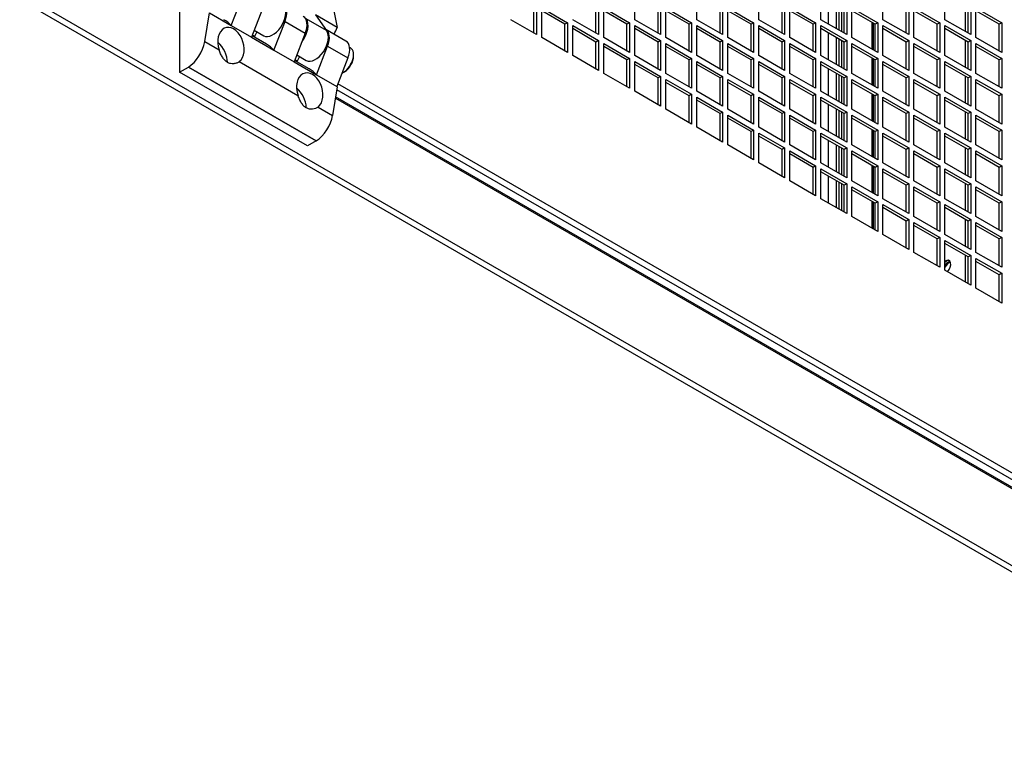
# Model space of a CAD drawing. Units: millimetres. Extents: x 715 to 10274, y 1127 to 6115.
# Drawn here: x 1955 to 2224, y 5469 to 5671 of the extents above; entities that cross this region are included whole.
import ezdxf

# ---------------------------------------------------------------- set-up
doc = ezdxf.new("R2010")
doc.units = ezdxf.units.MM
doc.header["$LTSCALE"] = 25
for name, color, linetype in [('MFIM50000006_FIL', 7, 'Continuous'), ('PERNO_CERNIERA', 7, 'Continuous'), ('PEZZO_CERNIERA', 7, 'Continuous'), ('SLC00881', 7, 'Continuous'), ('SLC00894', 7, 'Continuous'), ('SLC00901', 7, 'Continuous'), ('SLC01102', 7, 'Continuous'), ('SLC01250', 7, 'Continuous'), ('SLC01253', 7, 'Continuous')]:
    doc.layers.add(name, color=color, linetype=linetype)

msp = doc.modelspace()

# ---------------------------------------------------------------- linework, layer by layer
at = {"layer": 'MFIM50000006_FIL', "color": 7, "linetype": 'Continuous'}
for p, q in [((2175.96, 5670.11), (2175.96, 5677.46)), ((2178.08, 5676.23), (2178.08, 5668.88)), ((2175.96, 5660.31), (2175.96, 5667.66)), ((2178.08, 5666.43), (2178.08, 5659.08)), ((2175.96, 5650.51), (2175.96, 5657.86)), ((2178.08, 5656.64), (2178.08, 5649.29)), ((2175.96, 5640.71), (2175.96, 5648.06)), ((2178.08, 5646.84), (2178.08, 5639.49)), ((2175.96, 5630.92), (2175.96, 5638.26)), ((2178.08, 5637.04), (2178.08, 5629.69)), ((2175.96, 5621.12), (2175.96, 5628.47)), ((2178.08, 5627.24), (2178.08, 5619.89))]:
    msp.add_line(p, q, dxfattribs=at)
at = {"layer": 'PERNO_CERNIERA', "color": 7, "linetype": 'Continuous'}
for p, q in [((2045.18, 5663.6), (2044.92, 5663.75)), ((2046.01, 5661.36), (2046.01, 5661.77)), ((2043.18, 5656.87), (2043.54, 5657.07))]:
    msp.add_line(p, q, dxfattribs=at)
for centre, major_axis, start_param, end_param in [((2043.18, 5660.13), (-2, -3.46), 0.662444, 3.141593), ((2043.54, 5659.93), (1.75, 3.03), 3.926991, 5.497787)]:
    msp.add_ellipse(centre, major_axis=major_axis, ratio=0.57735, start_param=start_param, end_param=end_param, dxfattribs=at)
at = {"layer": 'PEZZO_CERNIERA', "color": 7, "linetype": 'Continuous'}
for p, q in [((2012.53, 5669.74), (2015.58, 5677.53)), ((1998.42, 5674.55), (1998.42, 5656.99)), ((2021.13, 5674.33), (2018.08, 5666.54)), ((2040.27, 5675.55), (2041.56, 5669.16)), ((2005.27, 5665.33), (2006.55, 5673.19)), ((2006.55, 5673.19), (2012.53, 5669.74)), ((2038.63, 5668.35), (2033.08, 5671.55)), ((2035.58, 5672.61), (2038.63, 5668.35)), ((2041.56, 5669.16), (2035.58, 5672.61)), ((2012.53, 5669.74), (2018.08, 5666.54)), ((2018.82, 5668.43), (2021.41, 5666.93)), ((2024.2, 5663.01), (2027.25, 5670.8)), ((2027.25, 5670.8), (2032.8, 5667.59)), ((2043.92, 5665.48), (2038.4, 5668.67)), ((2018.08, 5666.54), (2024.2, 5663.01)), ((2022.22, 5664.59), (2018.22, 5666.89)), ((2018.32, 5667.14), (2018.94, 5666.78)), ((2019.52, 5668.02), (2018.83, 5666.54)), ((2032.8, 5667.59), (2029.75, 5659.8)), ((2005.27, 5665.33), (2009.23, 5663.04)), ((2024.2, 5663.01), (2029.75, 5659.8)), ((2035.86, 5656.27), (2038.92, 5664.06)), ((2038.92, 5664.06), (2044.47, 5660.86)), ((2029.98, 5660.41), (2030.61, 5660.05)), ((2030.49, 5661.69), (2033.08, 5660.19)), ((2031.19, 5661.28), (2030.49, 5659.81)), ((2044.47, 5660.86), (2041.42, 5653.07)), ((1998.42, 5656.99), (2000.8, 5658.36)), ((2000.8, 5658.37), (2035.8, 5638.16)), ((2000.8, 5658.36), (2000.8, 5658.37)), ((2035.8, 5638.15), (2000.8, 5658.36)), ((2014.75, 5659.86), (2030.8, 5650.59)), ((2029.75, 5659.8), (2035.86, 5656.27)), ((2033.88, 5657.85), (2029.89, 5660.16)), ((2033.42, 5636.78), (1998.42, 5656.99)), ((2035.86, 5656.27), (2041.42, 5653.07)), ((2041.56, 5652.98), (2040.27, 5645.12)), ((2041.42, 5653.07), (2041.56, 5652.98)), ((2036.31, 5647.41), (2040.27, 5645.12)), ((2035.8, 5638.15), (2033.42, 5636.78)), ((2035.8, 5638.16), (2035.8, 5638.15))]:
    msp.add_line(p, q, dxfattribs=at)
for centre, major_axis, ratio, start_param, end_param in [((2023.91, 5671.26), (2.5, 4.33), 0.57735, 3.141593, 6.026814), ((2024.2, 5671.1), (-2.5, -4.33), 0.57735, 1.827167, 3.141593), ((1997.96, 5649.52), (-12.58, -21.8), 0.57735, 2.968346, 3.141593), ((2030.03, 5667.73), (2.5, 4.33), 0.57735, 4.49654, 6.026814), ((2029.75, 5667.89), (-2.5, -4.33), 0.57735, 1.827167, 3.141593), ((2012.45, 5664.27), (1.5, -4.84), 0.67878, 0.262051, 4.757185), ((2035.58, 5664.52), (2.5, 4.33), 0.57735, 3.141593, 6.026814), ((2035.86, 5664.36), (-2.5, -4.33), 0.57735, 1.827167, 3.141593), ((2026.99, 5672.56), (12.58, 21.8), 0.57735, 4.805233, 4.885636), ((2000.61, 5663.75), (-3.37, -5.84), 0.57735, 0.825631, 2.151293), ((2007.97, 5661.69), (-2.5, 4.33), 0.57735, 3.926991, 5.248), ((2009.63, 5642.79), (-12.58, -21.8), 0.57735, 2.968346, 3.141593), ((2041.42, 5661.15), (-2.5, -4.33), 0.57735, 1.827167, 3.141593), ((2021.3, 5636.05), (-12.59, -21.8), 0.57735, 2.968346, 3.141593), ((2034.02, 5651.82), (1.5, -4.84), 0.67878, 0.262051, 4.757185), ((2029.54, 5649.23), (-2.5, 4.33), 0.57735, 3.946327, 5.248), ((2035.61, 5643.55), (3.37, 5.84), 0.57735, 3.967223, 5.292885)]:
    msp.add_ellipse(centre, major_axis=major_axis, ratio=ratio, start_param=start_param, end_param=end_param, dxfattribs=at)
for points in [[(2014.75, 5659.86), (2014.54, 5659.69), (2014.3, 5659.56), (2013.78, 5659.35), (2013.5, 5659.29), (2012.93, 5659.24), (2012.64, 5659.25), (2012.06, 5659.38), (2011.77, 5659.49), (2011.24, 5659.79), (2010.99, 5659.99), (2010.65, 5660.35), (2010.54, 5660.47), (2010.34, 5660.74), (2010.24, 5660.88), (2009.96, 5661.33), (2009.79, 5661.65), (2009.49, 5662.33), (2009.36, 5662.68), (2009.23, 5663.04)], [(2036.31, 5647.41), (2036.1, 5647.24), (2035.87, 5647.1), (2035.35, 5646.9), (2035.07, 5646.84), (2034.5, 5646.79), (2034.21, 5646.8), (2033.62, 5646.93), (2033.34, 5647.04), (2032.81, 5647.34), (2032.56, 5647.54), (2032.22, 5647.89), (2032.11, 5648.02), (2031.9, 5648.29), (2031.8, 5648.43), (2031.52, 5648.88), (2031.36, 5649.2), (2031.06, 5649.87), (2030.92, 5650.23), (2030.8, 5650.59)]]:
    msp.add_open_spline(points, degree=3, knots=[0, 0, 0, 0, 0.125, 0.125, 0.25, 0.25, 0.375, 0.375, 0.5, 0.5, 0.625, 0.625, 0.6875, 0.6875, 0.75, 0.75, 0.875, 0.875, 1, 1, 1, 1], dxfattribs=at)
at = {"layer": 'SLC00881', "color": 7, "linetype": 'Continuous'}
for p, q in [((2178.79, 5675.82), (2178.79, 5668.47)), ((2179.49, 5675.41), (2179.49, 5668.07)), ((2187.91, 5663.21), (2187.91, 5670.56)), ((2188.23, 5663.02), (2188.23, 5670.37)), ((2178.79, 5666.02), (2178.79, 5658.68)), ((2179.49, 5665.62), (2179.49, 5658.27)), ((2187.91, 5653.41), (2187.91, 5660.76)), ((2188.23, 5653.22), (2188.23, 5660.57)), ((2178.79, 5656.23), (2178.79, 5648.88)), ((2179.49, 5655.82), (2179.49, 5648.47)), ((2187.91, 5643.61), (2187.91, 5650.96)), ((2188.23, 5643.43), (2188.23, 5650.77)), ((2178.79, 5646.43), (2178.79, 5639.08)), ((2179.49, 5646.02), (2179.49, 5638.67)), ((2187.91, 5633.81), (2187.91, 5641.16)), ((2188.23, 5633.63), (2188.23, 5640.98)), ((2178.79, 5636.63), (2178.79, 5629.28)), ((2179.49, 5636.22), (2179.49, 5628.87)), ((2187.91, 5624.02), (2187.91, 5631.36)), ((2188.23, 5623.83), (2188.23, 5631.18)), ((2178.79, 5626.83), (2178.79, 5619.48)), ((2179.49, 5626.42), (2179.49, 5619.08)), ((2187.91, 5614.22), (2187.91, 5621.57)), ((2188.23, 5614.03), (2188.23, 5621.38))]:
    msp.add_line(p, q, dxfattribs=at)
at = {"layer": 'SLC00894', "color": 7, "linetype": 'Continuous'}
for p, q in [((2122.94, 5671.32), (2122.94, 5679.49)), ((2139.91, 5671.32), (2139.91, 5679.49)), ((2156.89, 5671.32), (2156.89, 5679.49)), ((2173.86, 5671.32), (2173.86, 5679.49)), ((2190.83, 5671.32), (2190.83, 5679.49)), ((2207.8, 5671.32), (2207.8, 5679.49)), ((2095.37, 5667.65), (2095.37, 5674.99)), ((2096.07, 5675.4), (2096.07, 5667.24)), ((2097.49, 5674.59), (2104.56, 5670.5)), ((2097.49, 5666.42), (2097.49, 5674.59)), ((2103.85, 5670.1), (2097.49, 5673.77)), ((2112.34, 5667.65), (2112.34, 5674.99)), ((2113.04, 5675.4), (2113.04, 5667.24)), ((2114.46, 5674.59), (2121.53, 5670.5)), ((2114.46, 5666.42), (2114.46, 5674.59)), ((2120.82, 5670.1), (2114.46, 5673.77)), ((2129.31, 5667.65), (2129.31, 5674.99)), ((2130.02, 5675.4), (2130.02, 5667.24)), ((2131.43, 5674.59), (2138.5, 5670.5)), ((2131.43, 5666.42), (2131.43, 5674.59)), ((2137.79, 5670.1), (2131.43, 5673.77)), ((2146.28, 5667.65), (2146.28, 5674.99)), ((2146.99, 5675.4), (2146.99, 5667.24)), ((2148.4, 5674.59), (2155.47, 5670.5)), ((2148.4, 5666.42), (2148.4, 5674.59)), ((2154.76, 5670.1), (2148.4, 5673.77)), ((2163.25, 5667.65), (2163.25, 5674.99)), ((2163.96, 5675.4), (2163.96, 5667.24)), ((2165.37, 5674.59), (2172.44, 5670.5)), ((2165.37, 5666.42), (2165.37, 5674.59)), ((2171.73, 5670.1), (2165.37, 5673.77)), ((2180.22, 5667.65), (2180.22, 5674.99)), ((2180.93, 5675.4), (2180.93, 5667.24)), ((2182.34, 5674.59), (2189.41, 5670.5)), ((2182.34, 5666.42), (2182.34, 5674.59)), ((2188.71, 5670.1), (2182.34, 5673.77)), ((2197.19, 5667.65), (2197.19, 5674.99)), ((2197.9, 5675.4), (2197.9, 5667.24)), ((2199.31, 5674.59), (2206.38, 5670.5)), ((2199.31, 5666.42), (2199.31, 5674.59)), ((2205.68, 5670.1), (2199.31, 5673.77)), ((2214.16, 5667.65), (2214.16, 5674.99)), ((2214.87, 5675.4), (2214.87, 5667.24)), ((2216.28, 5674.59), (2223.35, 5670.5)), ((2216.28, 5666.42), (2216.28, 5674.59)), ((2222.65, 5670.1), (2216.28, 5673.77)), ((2096.07, 5667.24), (2089, 5671.32)), ((2113.04, 5667.24), (2105.97, 5671.32)), ((2130.02, 5667.24), (2122.94, 5671.32)), ((2146.99, 5667.24), (2139.91, 5671.32)), ((2163.96, 5667.24), (2156.89, 5671.32)), ((2180.93, 5667.24), (2173.86, 5671.32)), ((2197.9, 5667.24), (2190.83, 5671.32)), ((2214.87, 5667.24), (2207.8, 5671.32)), ((2104.56, 5670.5), (2103.85, 5670.1)), ((2103.85, 5662.75), (2103.85, 5670.1)), ((2104.56, 5670.5), (2104.56, 5662.34)), ((2105.97, 5669.69), (2113.04, 5665.6)), ((2105.97, 5661.52), (2105.97, 5669.69)), ((2112.34, 5665.2), (2105.97, 5668.87)), ((2121.53, 5670.5), (2120.82, 5670.1)), ((2120.82, 5662.75), (2120.82, 5670.1)), ((2121.53, 5670.5), (2121.53, 5662.34)), ((2122.94, 5669.69), (2130.02, 5665.6)), ((2122.94, 5661.52), (2122.94, 5669.69)), ((2129.31, 5665.2), (2122.94, 5668.87)), ((2138.5, 5670.5), (2137.79, 5670.1)), ((2137.79, 5662.75), (2137.79, 5670.1)), ((2138.5, 5670.5), (2138.5, 5662.34)), ((2139.91, 5669.69), (2146.99, 5665.6)), ((2139.91, 5661.52), (2139.91, 5669.69)), ((2146.28, 5665.2), (2139.91, 5668.87)), ((2155.47, 5670.5), (2154.76, 5670.1)), ((2154.76, 5662.75), (2154.76, 5670.1)), ((2155.47, 5670.5), (2155.47, 5662.34)), ((2156.89, 5669.69), (2163.96, 5665.6)), ((2156.89, 5661.52), (2156.89, 5669.69)), ((2163.25, 5665.2), (2156.89, 5668.87)), ((2172.44, 5670.5), (2171.73, 5670.1)), ((2171.73, 5662.75), (2171.73, 5670.1)), ((2172.44, 5670.5), (2172.44, 5662.34)), ((2173.86, 5669.69), (2180.93, 5665.6)), ((2173.86, 5661.52), (2173.86, 5669.69)), ((2180.22, 5665.2), (2173.86, 5668.87)), ((2189.41, 5670.5), (2188.71, 5670.1)), ((2188.71, 5662.75), (2188.71, 5670.1)), ((2189.41, 5670.5), (2189.41, 5662.34)), ((2190.83, 5669.69), (2197.9, 5665.6)), ((2190.83, 5661.52), (2190.83, 5669.69)), ((2197.19, 5665.2), (2190.83, 5668.87)), ((2206.38, 5670.5), (2205.68, 5670.1)), ((2205.68, 5662.75), (2205.68, 5670.1)), ((2206.38, 5670.5), (2206.38, 5662.34)), ((2207.8, 5669.69), (2214.87, 5665.6)), ((2207.8, 5661.52), (2207.8, 5669.69)), ((2214.16, 5665.2), (2207.8, 5668.87)), ((2223.35, 5670.5), (2222.65, 5670.1)), ((2222.65, 5662.75), (2222.65, 5670.1)), ((2223.35, 5670.5), (2223.35, 5662.34)), ((2104.56, 5662.34), (2097.49, 5666.42)), ((2121.53, 5662.34), (2114.46, 5666.42)), ((2138.5, 5662.34), (2131.43, 5666.42)), ((2155.47, 5662.34), (2148.4, 5666.42)), ((2172.44, 5662.34), (2165.37, 5666.42)), ((2189.41, 5662.34), (2182.34, 5666.42)), ((2206.38, 5662.34), (2199.31, 5666.42)), ((2223.35, 5662.34), (2216.28, 5666.42)), ((2113.04, 5665.6), (2112.34, 5665.2)), ((2112.34, 5657.85), (2112.34, 5665.2)), ((2113.04, 5665.6), (2113.04, 5657.44)), ((2114.46, 5664.79), (2121.53, 5660.71)), ((2114.46, 5656.62), (2114.46, 5664.79)), ((2120.82, 5660.3), (2114.46, 5663.97)), ((2130.02, 5665.6), (2129.31, 5665.2)), ((2129.31, 5657.85), (2129.31, 5665.2)), ((2130.02, 5665.6), (2130.02, 5657.44)), ((2131.43, 5664.79), (2138.5, 5660.71)), ((2131.43, 5656.62), (2131.43, 5664.79)), ((2137.79, 5660.3), (2131.43, 5663.97)), ((2146.99, 5665.6), (2146.28, 5665.2)), ((2146.28, 5657.85), (2146.28, 5665.2)), ((2146.99, 5665.6), (2146.99, 5657.44)), ((2148.4, 5664.79), (2155.47, 5660.71)), ((2148.4, 5656.62), (2148.4, 5664.79)), ((2154.76, 5660.3), (2148.4, 5663.97)), ((2163.96, 5665.6), (2163.25, 5665.2)), ((2163.25, 5657.85), (2163.25, 5665.2)), ((2163.96, 5665.6), (2163.96, 5657.44)), ((2165.37, 5664.79), (2172.44, 5660.71)), ((2165.37, 5656.62), (2165.37, 5664.79)), ((2171.73, 5660.3), (2165.37, 5663.97)), ((2180.93, 5665.6), (2180.22, 5665.2)), ((2180.22, 5657.85), (2180.22, 5665.2)), ((2180.93, 5665.6), (2180.93, 5657.44)), ((2182.34, 5664.79), (2189.41, 5660.71)), ((2182.34, 5656.62), (2182.34, 5664.79)), ((2188.71, 5660.3), (2182.34, 5663.97)), ((2197.9, 5665.6), (2197.19, 5665.2)), ((2197.19, 5657.85), (2197.19, 5665.2)), ((2197.9, 5665.6), (2197.9, 5657.44)), ((2199.31, 5664.79), (2206.38, 5660.71)), ((2199.31, 5656.62), (2199.31, 5664.79)), ((2205.68, 5660.3), (2199.31, 5663.97)), ((2214.87, 5665.6), (2214.16, 5665.2)), ((2214.16, 5657.85), (2214.16, 5665.2)), ((2214.87, 5665.6), (2214.87, 5657.44)), ((2216.28, 5664.79), (2223.35, 5660.71)), ((2216.28, 5656.62), (2216.28, 5664.79)), ((2222.65, 5660.3), (2216.28, 5663.97)), ((2113.04, 5657.44), (2105.97, 5661.52)), ((2121.53, 5660.71), (2120.82, 5660.3)), ((2120.82, 5652.95), (2120.82, 5660.3)), ((2121.53, 5660.71), (2121.53, 5652.54)), ((2130.02, 5657.44), (2122.94, 5661.52)), ((2138.5, 5660.71), (2137.79, 5660.3)), ((2137.79, 5652.95), (2137.79, 5660.3)), ((2138.5, 5660.71), (2138.5, 5652.54)), ((2146.99, 5657.44), (2139.91, 5661.52)), ((2155.47, 5660.71), (2154.76, 5660.3)), ((2154.76, 5652.95), (2154.76, 5660.3)), ((2155.47, 5660.71), (2155.47, 5652.54)), ((2163.96, 5657.44), (2156.89, 5661.52)), ((2172.44, 5660.71), (2171.73, 5660.3)), ((2171.73, 5652.95), (2171.73, 5660.3)), ((2172.44, 5660.71), (2172.44, 5652.54)), ((2180.93, 5657.44), (2173.86, 5661.52)), ((2189.41, 5660.71), (2188.71, 5660.3)), ((2188.71, 5652.95), (2188.71, 5660.3)), ((2189.41, 5660.71), (2189.41, 5652.54)), ((2197.9, 5657.44), (2190.83, 5661.52)), ((2206.38, 5660.71), (2205.68, 5660.3)), ((2205.68, 5652.95), (2205.68, 5660.3)), ((2206.38, 5660.71), (2206.38, 5652.54)), ((2214.87, 5657.44), (2207.8, 5661.52)), ((2223.35, 5660.71), (2222.65, 5660.3)), ((2222.65, 5652.95), (2222.65, 5660.3)), ((2223.35, 5660.71), (2223.35, 5652.54)), ((2122.94, 5659.89), (2130.02, 5655.81)), ((2122.94, 5651.72), (2122.94, 5659.89)), ((2129.31, 5655.4), (2122.94, 5659.07)), ((2139.91, 5659.89), (2146.99, 5655.81)), ((2139.91, 5651.72), (2139.91, 5659.89)), ((2146.28, 5655.4), (2139.91, 5659.07)), ((2156.89, 5659.89), (2163.96, 5655.81)), ((2156.89, 5651.72), (2156.89, 5659.89)), ((2163.25, 5655.4), (2156.89, 5659.07)), ((2173.86, 5659.89), (2180.93, 5655.81)), ((2173.86, 5651.72), (2173.86, 5659.89)), ((2180.22, 5655.4), (2173.86, 5659.07)), ((2190.83, 5659.89), (2197.9, 5655.81)), ((2190.83, 5651.72), (2190.83, 5659.89)), ((2197.19, 5655.4), (2190.83, 5659.07)), ((2207.8, 5659.89), (2214.87, 5655.81)), ((2207.8, 5651.72), (2207.8, 5659.89)), ((2214.16, 5655.4), (2207.8, 5659.07)), ((2121.53, 5652.54), (2114.46, 5656.62)), ((2130.02, 5655.81), (2129.31, 5655.4)), ((2129.31, 5648.05), (2129.31, 5655.4)), ((2130.02, 5655.81), (2130.02, 5647.64)), ((2138.5, 5652.54), (2131.43, 5656.62)), ((2131.43, 5654.99), (2138.5, 5650.91)), ((2131.43, 5646.83), (2131.43, 5654.99)), ((2146.99, 5655.81), (2146.28, 5655.4)), ((2146.28, 5648.05), (2146.28, 5655.4)), ((2146.99, 5655.81), (2146.99, 5647.64)), ((2155.47, 5652.54), (2148.4, 5656.62)), ((2148.4, 5654.99), (2155.47, 5650.91)), ((2148.4, 5646.83), (2148.4, 5654.99)), ((2163.96, 5655.81), (2163.25, 5655.4)), ((2163.25, 5648.05), (2163.25, 5655.4)), ((2163.96, 5655.81), (2163.96, 5647.64)), ((2172.44, 5652.54), (2165.37, 5656.62)), ((2165.37, 5654.99), (2172.44, 5650.91)), ((2165.37, 5646.83), (2165.37, 5654.99)), ((2180.93, 5655.81), (2180.22, 5655.4)), ((2180.22, 5648.05), (2180.22, 5655.4)), ((2180.93, 5655.81), (2180.93, 5647.64)), ((2189.41, 5652.54), (2182.34, 5656.62)), ((2182.34, 5654.99), (2189.41, 5650.91)), ((2182.34, 5646.83), (2182.34, 5654.99)), ((2197.9, 5655.81), (2197.19, 5655.4)), ((2197.19, 5648.05), (2197.19, 5655.4)), ((2197.9, 5655.81), (2197.9, 5647.64)), ((2206.38, 5652.54), (2199.31, 5656.62)), ((2199.31, 5654.99), (2206.38, 5650.91)), ((2199.31, 5646.83), (2199.31, 5654.99)), ((2214.87, 5655.81), (2214.16, 5655.4)), ((2214.16, 5648.05), (2214.16, 5655.4)), ((2214.87, 5655.81), (2214.87, 5647.64)), ((2223.35, 5652.54), (2216.28, 5656.62)), ((2216.28, 5654.99), (2223.35, 5650.91)), ((2216.28, 5646.83), (2216.28, 5654.99)), ((2263.23, 5525.82), (2041.68, 5653.74)), ((2137.79, 5650.5), (2131.43, 5654.17)), ((2154.76, 5650.5), (2148.4, 5654.17)), ((2171.73, 5650.5), (2165.37, 5654.17)), ((2188.71, 5650.5), (2182.34, 5654.17)), ((2205.68, 5650.5), (2199.31, 5654.17)), ((2222.65, 5650.5), (2216.28, 5654.17)), ((2265.29, 5522.84), (2041.41, 5652.09)), ((2130.02, 5647.64), (2122.94, 5651.72)), ((2138.5, 5650.91), (2137.79, 5650.5)), ((2137.79, 5643.15), (2137.79, 5650.5)), ((2138.5, 5650.91), (2138.5, 5642.74)), ((2146.99, 5647.64), (2139.91, 5651.72)), ((2139.91, 5650.09), (2146.99, 5646.01)), ((2139.91, 5641.93), (2139.91, 5650.09)), ((2155.47, 5650.91), (2154.76, 5650.5)), ((2154.76, 5643.15), (2154.76, 5650.5)), ((2155.47, 5650.91), (2155.47, 5642.74)), ((2163.96, 5647.64), (2156.89, 5651.72)), ((2156.89, 5650.09), (2163.96, 5646.01)), ((2156.89, 5641.93), (2156.89, 5650.09)), ((2172.44, 5650.91), (2171.73, 5650.5)), ((2171.73, 5643.15), (2171.73, 5650.5)), ((2172.44, 5650.91), (2172.44, 5642.74)), ((2180.93, 5647.64), (2173.86, 5651.72)), ((2173.86, 5650.09), (2180.93, 5646.01)), ((2173.86, 5641.93), (2173.86, 5650.09)), ((2189.41, 5650.91), (2188.71, 5650.5)), ((2188.71, 5643.15), (2188.71, 5650.5)), ((2189.41, 5650.91), (2189.41, 5642.74)), ((2197.9, 5647.64), (2190.83, 5651.72)), ((2190.83, 5650.09), (2197.9, 5646.01)), ((2190.83, 5641.93), (2190.83, 5650.09)), ((2206.38, 5650.91), (2205.68, 5650.5)), ((2205.68, 5643.15), (2205.68, 5650.5)), ((2206.38, 5650.91), (2206.38, 5642.74)), ((2214.87, 5647.64), (2207.8, 5651.72)), ((2207.8, 5650.09), (2214.87, 5646.01)), ((2207.8, 5641.93), (2207.8, 5650.09)), ((2223.35, 5650.91), (2222.65, 5650.5)), ((2222.65, 5643.15), (2222.65, 5650.5)), ((2223.35, 5650.91), (2223.35, 5642.74)), ((2138.5, 5642.74), (2131.43, 5646.83)), ((2146.28, 5645.6), (2139.91, 5649.27)), ((2155.47, 5642.74), (2148.4, 5646.83)), ((2163.25, 5645.6), (2156.89, 5649.27)), ((2172.44, 5642.74), (2165.37, 5646.83)), ((2180.22, 5645.6), (2173.86, 5649.27)), ((2189.41, 5642.74), (2182.34, 5646.83)), ((2197.19, 5645.6), (2190.83, 5649.27)), ((2206.38, 5642.74), (2199.31, 5646.83)), ((2214.16, 5645.6), (2207.8, 5649.27)), ((2223.35, 5642.74), (2216.28, 5646.83)), ((2146.99, 5646.01), (2146.28, 5645.6)), ((2146.28, 5638.25), (2146.28, 5645.6)), ((2146.99, 5646.01), (2146.99, 5637.84)), ((2148.4, 5645.19), (2155.47, 5641.11)), ((2148.4, 5637.03), (2148.4, 5645.19)), ((2154.76, 5640.7), (2148.4, 5644.38)), ((2163.96, 5646.01), (2163.25, 5645.6)), ((2163.25, 5638.25), (2163.25, 5645.6)), ((2163.96, 5646.01), (2163.96, 5637.84)), ((2165.37, 5645.19), (2172.44, 5641.11)), ((2165.37, 5637.03), (2165.37, 5645.19)), ((2171.73, 5640.7), (2165.37, 5644.38)), ((2180.93, 5646.01), (2180.22, 5645.6)), ((2180.22, 5638.25), (2180.22, 5645.6)), ((2180.93, 5646.01), (2180.93, 5637.84)), ((2182.34, 5645.19), (2189.41, 5641.11)), ((2182.34, 5637.03), (2182.34, 5645.19)), ((2188.71, 5640.7), (2182.34, 5644.38)), ((2197.9, 5646.01), (2197.19, 5645.6)), ((2197.19, 5638.25), (2197.19, 5645.6)), ((2197.9, 5646.01), (2197.9, 5637.84)), ((2199.31, 5645.19), (2206.38, 5641.11)), ((2199.31, 5637.03), (2199.31, 5645.19)), ((2205.68, 5640.7), (2199.31, 5644.38)), ((2214.87, 5646.01), (2214.16, 5645.6)), ((2214.16, 5638.25), (2214.16, 5645.6)), ((2214.87, 5646.01), (2214.87, 5637.84)), ((2216.28, 5645.19), (2223.35, 5641.11)), ((2216.28, 5637.03), (2216.28, 5645.19)), ((2222.65, 5640.7), (2216.28, 5644.38)), ((2146.99, 5637.84), (2139.91, 5641.93)), ((2163.96, 5637.84), (2156.89, 5641.93)), ((2180.93, 5637.84), (2173.86, 5641.93)), ((2197.9, 5637.84), (2190.83, 5641.93)), ((2214.87, 5637.84), (2207.8, 5641.93)), ((2155.47, 5641.11), (2154.76, 5640.7)), ((2154.76, 5633.35), (2154.76, 5640.7)), ((2155.47, 5641.11), (2155.47, 5632.94)), ((2156.89, 5640.29), (2163.96, 5636.21)), ((2156.89, 5632.13), (2156.89, 5640.29)), ((2163.25, 5635.8), (2156.89, 5639.48)), ((2172.44, 5641.11), (2171.73, 5640.7)), ((2171.73, 5633.35), (2171.73, 5640.7)), ((2172.44, 5641.11), (2172.44, 5632.94)), ((2173.86, 5640.29), (2180.93, 5636.21)), ((2173.86, 5632.13), (2173.86, 5640.29)), ((2180.22, 5635.8), (2173.86, 5639.48)), ((2189.41, 5641.11), (2188.71, 5640.7)), ((2188.71, 5633.35), (2188.71, 5640.7)), ((2189.41, 5641.11), (2189.41, 5632.94)), ((2190.83, 5640.29), (2197.9, 5636.21)), ((2190.83, 5632.13), (2190.83, 5640.29)), ((2197.19, 5635.8), (2190.83, 5639.48)), ((2206.38, 5641.11), (2205.68, 5640.7)), ((2205.68, 5633.35), (2205.68, 5640.7)), ((2206.38, 5641.11), (2206.38, 5632.94)), ((2207.8, 5640.29), (2214.87, 5636.21)), ((2207.8, 5632.13), (2207.8, 5640.29)), ((2214.16, 5635.8), (2207.8, 5639.48)), ((2223.35, 5641.11), (2222.65, 5640.7)), ((2222.65, 5633.35), (2222.65, 5640.7)), ((2223.35, 5641.11), (2223.35, 5632.94)), ((2155.47, 5632.94), (2148.4, 5637.03)), ((2163.96, 5636.21), (2163.25, 5635.8)), ((2163.96, 5636.21), (2163.96, 5628.05)), ((2172.44, 5632.94), (2165.37, 5637.03)), ((2180.93, 5636.21), (2180.22, 5635.8)), ((2180.93, 5636.21), (2180.93, 5628.05)), ((2189.41, 5632.94), (2182.34, 5637.03)), ((2197.9, 5636.21), (2197.19, 5635.8)), ((2197.9, 5636.21), (2197.9, 5628.05)), ((2206.38, 5632.94), (2199.31, 5637.03)), ((2214.87, 5636.21), (2214.16, 5635.8)), ((2214.87, 5636.21), (2214.87, 5628.05)), ((2223.35, 5632.94), (2216.28, 5637.03)), ((2163.25, 5628.45), (2163.25, 5635.8)), ((2165.37, 5635.39), (2172.44, 5631.31)), ((2165.37, 5627.23), (2165.37, 5635.39)), ((2171.73, 5630.9), (2165.37, 5634.58)), ((2180.22, 5628.45), (2180.22, 5635.8)), ((2182.34, 5635.39), (2189.41, 5631.31)), ((2182.34, 5627.23), (2182.34, 5635.39)), ((2188.71, 5630.9), (2182.34, 5634.58)), ((2197.19, 5628.45), (2197.19, 5635.8)), ((2199.31, 5635.39), (2206.38, 5631.31)), ((2199.31, 5627.23), (2199.31, 5635.39)), ((2205.68, 5630.9), (2199.31, 5634.58)), ((2214.16, 5628.45), (2214.16, 5635.8)), ((2216.28, 5635.39), (2223.35, 5631.31)), ((2216.28, 5627.23), (2216.28, 5635.39)), ((2222.65, 5630.9), (2216.28, 5634.58)), ((2163.96, 5628.05), (2156.89, 5632.13)), ((2172.44, 5631.31), (2171.73, 5630.9)), ((2171.73, 5623.56), (2171.73, 5630.9)), ((2172.44, 5631.31), (2172.44, 5623.15)), ((2180.93, 5628.05), (2173.86, 5632.13)), ((2189.41, 5631.31), (2188.71, 5630.9)), ((2188.71, 5623.56), (2188.71, 5630.9)), ((2189.41, 5631.31), (2189.41, 5623.15)), ((2197.9, 5628.05), (2190.83, 5632.13)), ((2206.38, 5631.31), (2205.68, 5630.9)), ((2205.68, 5623.56), (2205.68, 5630.9)), ((2206.38, 5631.31), (2206.38, 5623.15)), ((2214.87, 5628.05), (2207.8, 5632.13)), ((2223.35, 5631.31), (2222.65, 5630.9)), ((2222.65, 5623.56), (2222.65, 5630.9)), ((2223.35, 5631.31), (2223.35, 5623.15)), ((2173.86, 5630.5), (2180.93, 5626.41)), ((2173.86, 5622.33), (2173.86, 5630.5)), ((2180.22, 5626), (2173.86, 5629.68)), ((2190.83, 5630.5), (2197.9, 5626.41)), ((2190.83, 5622.33), (2190.83, 5630.5)), ((2197.19, 5626), (2190.83, 5629.68)), ((2207.8, 5630.5), (2214.87, 5626.41)), ((2207.8, 5622.33), (2207.8, 5630.5)), ((2214.16, 5626), (2207.8, 5629.68)), ((2172.44, 5623.15), (2165.37, 5627.23)), ((2180.93, 5626.41), (2180.22, 5626)), ((2180.22, 5618.66), (2180.22, 5626)), ((2180.93, 5626.41), (2180.93, 5618.25)), ((2189.41, 5623.15), (2182.34, 5627.23)), ((2182.34, 5625.6), (2189.41, 5621.51)), ((2182.34, 5617.43), (2182.34, 5625.6)), ((2197.9, 5626.41), (2197.19, 5626)), ((2197.19, 5618.66), (2197.19, 5626)), ((2197.9, 5626.41), (2197.9, 5618.25)), ((2206.38, 5623.15), (2199.31, 5627.23)), ((2199.31, 5625.6), (2206.38, 5621.51)), ((2199.31, 5617.43), (2199.31, 5625.6)), ((2214.87, 5626.41), (2214.16, 5626)), ((2214.16, 5618.66), (2214.16, 5626)), ((2214.87, 5626.41), (2214.87, 5618.25)), ((2223.35, 5623.15), (2216.28, 5627.23)), ((2216.28, 5625.6), (2223.35, 5621.51)), ((2216.28, 5617.43), (2216.28, 5625.6)), ((2188.71, 5621.11), (2182.34, 5624.78)), ((2205.68, 5621.11), (2199.31, 5624.78)), ((2222.65, 5621.11), (2216.28, 5624.78)), ((2180.93, 5618.25), (2173.86, 5622.33)), ((2189.41, 5621.51), (2188.71, 5621.11)), ((2188.71, 5613.76), (2188.71, 5621.11)), ((2189.41, 5621.51), (2189.41, 5613.35)), ((2197.9, 5618.25), (2190.83, 5622.33)), ((2190.83, 5620.7), (2197.9, 5616.61)), ((2190.83, 5612.53), (2190.83, 5620.7)), ((2197.19, 5616.21), (2190.83, 5619.88)), ((2206.38, 5621.51), (2205.68, 5621.11)), ((2205.68, 5613.76), (2205.68, 5621.11)), ((2206.38, 5621.51), (2206.38, 5613.35)), ((2214.87, 5618.25), (2207.8, 5622.33)), ((2207.8, 5620.7), (2214.87, 5616.61)), ((2207.8, 5612.53), (2207.8, 5620.7)), ((2214.16, 5616.21), (2207.8, 5619.88)), ((2223.35, 5621.51), (2222.65, 5621.11)), ((2222.65, 5613.76), (2222.65, 5621.11)), ((2223.35, 5621.51), (2223.35, 5613.35)), ((2189.41, 5613.35), (2182.34, 5617.43)), ((2206.38, 5613.35), (2199.31, 5617.43)), ((2223.35, 5613.35), (2216.28, 5617.43)), ((2197.9, 5616.61), (2197.19, 5616.21)), ((2197.19, 5608.86), (2197.19, 5616.21)), ((2197.9, 5616.61), (2197.9, 5608.45)), ((2199.31, 5615.8), (2206.38, 5611.72)), ((2199.31, 5607.63), (2199.31, 5615.8)), ((2205.68, 5611.31), (2199.31, 5614.98)), ((2214.87, 5616.61), (2214.16, 5616.21)), ((2214.16, 5608.86), (2214.16, 5616.21)), ((2214.87, 5616.61), (2214.87, 5608.45)), ((2216.28, 5615.8), (2223.35, 5611.72)), ((2216.28, 5607.63), (2216.28, 5615.8)), ((2222.65, 5611.31), (2216.28, 5614.98)), ((2197.9, 5608.45), (2190.83, 5612.53)), ((2214.87, 5608.45), (2207.8, 5612.53)), ((2206.38, 5611.72), (2205.68, 5611.31)), ((2205.68, 5603.96), (2205.68, 5611.31)), ((2206.38, 5611.72), (2206.38, 5603.55)), ((2207.8, 5610.9), (2214.87, 5606.82)), ((2207.8, 5602.73), (2207.8, 5610.9)), ((2214.16, 5606.41), (2207.8, 5610.08)), ((2223.35, 5611.72), (2222.65, 5611.31)), ((2222.65, 5603.96), (2222.65, 5611.31)), ((2223.35, 5611.72), (2223.35, 5603.55)), ((2206.38, 5603.55), (2199.31, 5607.63)), ((2214.87, 5606.82), (2214.16, 5606.41)), ((2214.16, 5599.06), (2214.16, 5606.41)), ((2214.87, 5606.82), (2214.87, 5598.65)), ((2223.35, 5603.55), (2216.28, 5607.63)), ((2216.28, 5606), (2223.35, 5601.92)), ((2216.28, 5597.84), (2216.28, 5606)), ((2222.65, 5601.51), (2216.28, 5605.18)), ((2214.87, 5598.65), (2207.8, 5602.73)), ((2223.35, 5601.92), (2222.65, 5601.51)), ((2222.65, 5594.16), (2222.65, 5601.51)), ((2223.35, 5601.92), (2223.35, 5593.75)), ((2223.35, 5593.75), (2216.28, 5597.84))]:
    msp.add_line(p, q, dxfattribs=at)
at = {"layer": 'SLC00901', "color": 7, "linetype": 'Continuous'}
for p, q in [((1934.78, 5688.34), (2888.53, 5137.7)), ((1935.56, 5689.69), (2889.31, 5139.05)), ((2041.05, 5649.86), (2263.23, 5521.57)), ((2263.49, 5521.8), (2041.1, 5650.2))]:
    msp.add_line(p, q, dxfattribs=at)
at = {"layer": 'SLC01102', "color": 7, "linetype": 'Continuous'}
for centre, major_axis, start_param, end_param in [((2208.16, 5603.43), (-1.05, -1.82), 3.256624, 4.17672), ((2208.87, 5603.02), (1.05, 1.82), 0.468469, 1.594014)]:
    msp.add_ellipse(centre, major_axis=major_axis, ratio=0.57735, start_param=start_param, end_param=end_param, dxfattribs=at)
at = {"layer": 'SLC01250', "color": 7, "linetype": 'Continuous'}
for p, q in [((2213.45, 5668.05), (2213.45, 5675.4)), ((2213.45, 5658.26), (2213.45, 5665.6)), ((2213.45, 5648.46), (2213.45, 5655.81)), ((2213.45, 5638.66), (2213.45, 5646.01)), ((2213.45, 5628.86), (2213.45, 5636.21)), ((2213.45, 5619.06), (2213.45, 5626.41)), ((2213.45, 5609.27), (2213.45, 5616.61)), ((2213.45, 5599.47), (2213.45, 5606.82))]:
    msp.add_line(p, q, dxfattribs=at)
at = {"layer": 'SLC01253', "color": 7, "linetype": 'Continuous'}
for centre, major_axis, start_param, end_param in [((2207.92, 5603.57), (-1.05, -1.82), 1.188804, 4.011877), ((2208.63, 5603.16), (1.05, 1.82), 0.343429, 1.380961)]:
    msp.add_ellipse(centre, major_axis=major_axis, ratio=0.57735, start_param=start_param, end_param=end_param, dxfattribs=at)

doc.saveas('drawing.dxf')
